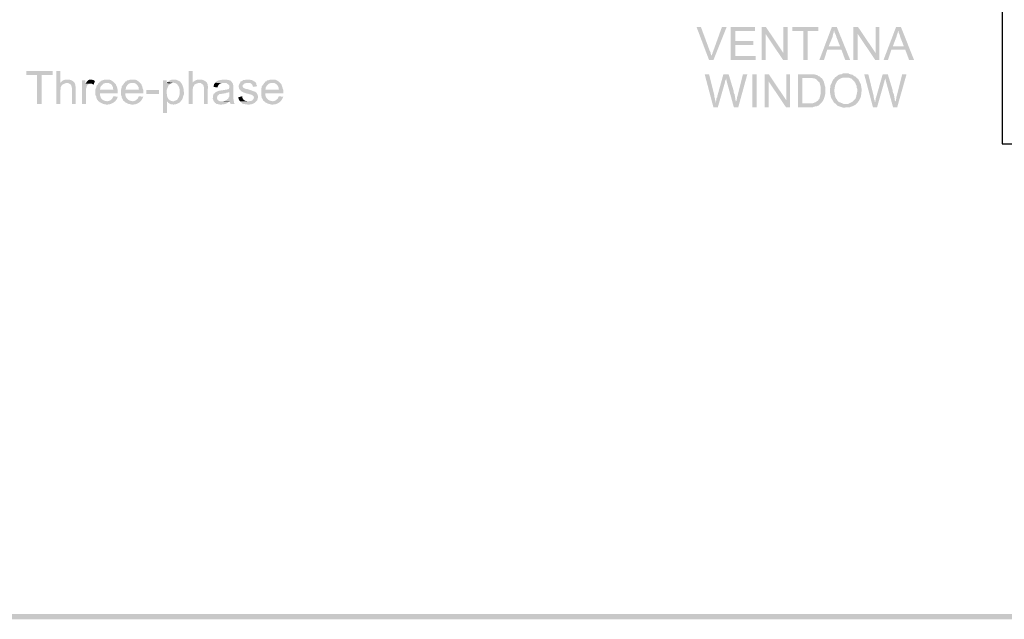
# Model space of a CAD drawing. Units: millimetres. Extents: x 409 to 512, y 74 to 146.
# Drawn here: x 438 to 453, y 74 to 83 of the extents above; entities that cross this region are included whole.
import ezdxf

# ---------------------------------------------------------------- set-up
doc = ezdxf.new("R2010")
doc.units = ezdxf.units.MM
doc.layers.add('P', color=7, linetype='Continuous')

# ---------------------------------------------------------------- blocks, each defined once
blk = doc.blocks.new('A$C62B45DB8')
for p, q in [((98.292, 73.194), (98.292, 71.185)), ((98.292, 71.185), (102.349, 71.185))]:
    blk.add_line(p, q)

msp = doc.modelspace()

# ---------------------------------------------------------------- hatches: boundary and pattern name
at = {"layer": 'P'}
for points in [[(448.104, 82.812), (448.069, 82.759), (447.88, 83.258), (447.946, 83.258), (448.078, 82.901), (448.087, 82.883), (448.091, 82.874), (448.091, 82.857), (448.096, 82.848), (448.1, 82.83), (448.104, 82.821), (448.104, 82.812)], [(448.334, 83.258), (448.135, 82.759), (448.069, 82.759), (448.104, 82.812), (448.104, 82.83), (448.113, 82.839), (448.118, 82.857), (448.122, 82.865), (448.126, 82.883), (448.131, 82.892), (448.263, 83.258), (448.334, 83.258)], [(448.775, 82.759), (448.395, 82.759), (448.395, 83.258), (448.761, 83.258), (448.761, 83.2), (448.466, 83.2), (448.466, 83.046), (448.739, 83.046), (448.739, 82.989), (448.466, 82.989), (448.466, 82.821), (448.775, 82.821), (448.775, 82.759)], [(448.929, 83.258), (448.925, 83.152), (448.925, 82.759), (448.863, 82.759), (448.863, 83.258), (448.929, 83.258)], [(449.193, 82.865), (449.189, 82.759), (448.925, 83.152), (448.929, 83.258), (449.193, 82.865)], [(449.255, 82.759), (449.189, 82.759), (449.193, 82.865), (449.193, 83.258), (449.255, 83.258), (449.255, 82.759)], [(449.723, 83.2), (449.559, 83.2), (449.559, 82.759), (449.493, 82.759), (449.493, 83.2), (449.326, 83.2), (449.326, 83.258), (449.723, 83.258), (449.723, 83.2)], [(450.071, 82.914), (449.855, 82.914), (449.806, 82.759), (449.736, 82.759), (449.925, 83.258), (450, 83.258), (449.965, 83.209), (449.956, 83.196), (449.952, 83.174), (449.943, 83.148), (449.939, 83.125), (449.939, 83.117), (449.877, 82.967), (450.071, 82.914)], [(450.203, 82.759), (450.128, 82.759), (450.071, 82.914), (449.877, 82.967), (450.049, 82.967), (449.996, 83.103), (449.987, 83.134), (449.965, 83.178), (449.965, 83.209), (450, 83.258), (450.203, 82.759)], [(450.322, 83.258), (450.318, 83.152), (450.318, 82.759), (450.252, 82.759), (450.252, 83.258), (450.322, 83.258)], [(450.587, 82.865), (450.582, 82.759), (450.318, 83.152), (450.322, 83.258), (450.587, 82.865)], [(450.644, 82.759), (450.582, 82.759), (450.587, 82.865), (450.587, 83.258), (450.644, 83.258), (450.644, 82.759)], [(451.036, 82.914), (450.825, 82.914), (450.772, 82.759), (450.706, 82.759), (450.896, 83.258), (450.97, 83.258), (450.931, 83.209), (450.926, 83.196), (450.922, 83.174), (450.913, 83.148), (450.904, 83.125), (450.904, 83.117), (450.847, 82.967), (451.036, 82.914)], [(451.169, 82.759), (451.094, 82.759), (451.036, 82.914), (450.847, 82.967), (451.014, 82.967), (450.961, 83.103), (450.953, 83.134), (450.935, 83.178), (450.931, 83.209), (450.97, 83.258), (451.169, 82.759)], [(438.144, 82.535), (437.977, 82.535), (437.977, 82.094), (437.91, 82.094), (437.91, 82.535), (437.747, 82.535), (437.747, 82.592), (438.144, 82.592), (438.144, 82.535)], [(438.356, 82.411), (438.343, 82.411), (438.321, 82.402), (438.294, 82.389), (438.281, 82.376), (438.268, 82.354), (438.263, 82.314), (438.259, 82.292), (438.259, 82.094), (438.201, 82.094), (438.201, 82.592), (438.259, 82.592), (438.259, 82.416), (438.356, 82.411)], [(440.353, 82.411), (440.344, 82.411), (440.318, 82.402), (440.291, 82.389), (440.283, 82.376), (440.269, 82.354), (440.261, 82.314), (440.261, 82.292), (440.261, 82.094), (440.199, 82.094), (440.199, 82.592), (440.261, 82.592), (440.261, 82.416), (440.353, 82.411)], [(448.171, 82.116), (448.135, 82.045), (448.003, 82.543), (448.069, 82.543), (448.149, 82.222), (448.149, 82.204), (448.153, 82.191), (448.157, 82.178), (448.157, 82.164), (448.166, 82.151), (448.166, 82.138), (448.171, 82.12), (448.171, 82.116)], [(448.365, 82.543), (448.325, 82.486), (448.325, 82.468), (448.316, 82.455), (448.312, 82.442), (448.312, 82.433), (448.201, 82.045), (448.135, 82.045), (448.171, 82.116), (448.179, 82.16), (448.179, 82.173), (448.184, 82.191), (448.193, 82.2), (448.193, 82.213), (448.285, 82.543), (448.365, 82.543)], [(448.475, 82.116), (448.444, 82.045), (448.338, 82.429), (448.334, 82.451), (448.329, 82.464), (448.329, 82.477), (448.325, 82.486), (448.365, 82.543), (448.44, 82.296), (448.44, 82.279), (448.444, 82.266), (448.448, 82.252), (448.457, 82.239), (448.457, 82.222), (448.462, 82.213), (448.462, 82.195), (448.466, 82.186), (448.466, 82.169), (448.47, 82.151), (448.47, 82.142), (448.475, 82.134), (448.475, 82.116)], [(448.647, 82.543), (448.51, 82.045), (448.444, 82.045), (448.475, 82.116), (448.475, 82.134), (448.488, 82.151), (448.488, 82.169), (448.492, 82.178), (448.492, 82.195), (448.501, 82.226), (448.581, 82.543), (448.647, 82.543)], [(448.788, 82.045), (448.722, 82.045), (448.722, 82.543), (448.788, 82.543), (448.788, 82.045)], [(448.973, 82.543), (448.968, 82.438), (448.968, 82.045), (448.907, 82.045), (448.907, 82.543), (448.973, 82.543)], [(449.237, 82.151), (449.233, 82.045), (448.968, 82.438), (448.973, 82.543), (449.237, 82.151)], [(449.295, 82.045), (449.233, 82.045), (449.237, 82.151), (449.237, 82.543), (449.295, 82.543), (449.295, 82.045)], [(449.762, 82.107), (449.736, 82.081), (449.723, 82.072), (449.709, 82.067), (449.701, 82.063), (449.683, 82.059), (449.674, 82.059), (449.661, 82.054), (449.652, 82.054), (449.634, 82.045), (449.414, 82.045), (449.414, 82.543), (449.661, 82.543), (449.674, 82.539), (449.687, 82.535), (449.705, 82.535), (449.714, 82.521), (449.723, 82.517), (449.74, 82.513), (449.745, 82.504), (449.758, 82.495), (449.586, 82.486), (449.48, 82.486), (449.48, 82.107), (449.762, 82.107)], [(449.828, 82.341), (449.824, 82.235), (449.802, 82.164), (449.775, 82.12), (449.762, 82.107), (449.603, 82.107), (449.639, 82.107), (449.683, 82.125), (449.709, 82.142), (449.736, 82.173), (449.753, 82.235), (449.758, 82.27), (449.758, 82.319), (449.758, 82.345), (449.745, 82.398), (449.736, 82.424), (449.714, 82.442), (449.696, 82.464), (449.661, 82.482), (449.634, 82.486), (449.586, 82.486), (449.758, 82.495), (449.78, 82.477), (449.802, 82.438), (449.828, 82.341)], [(450.291, 82.094), (450.283, 82.085), (450.261, 82.072), (450.243, 82.063), (450.19, 82.045), (450.093, 82.041), (450.014, 82.067), (449.952, 82.125), (449.912, 82.195), (449.895, 82.283), (449.903, 82.371), (449.943, 82.46), (449.974, 82.495), (449.983, 82.504), (450.137, 82.495), (450.097, 82.495), (450.08, 82.49), (450.049, 82.477), (450.031, 82.464), (450.022, 82.46), (450.018, 82.451), (450.005, 82.442), (449.996, 82.424), (449.978, 82.389), (449.97, 82.349), (449.965, 82.319), (449.965, 82.274), (449.97, 82.257), (449.97, 82.231), (449.974, 82.217), (449.978, 82.204), (449.983, 82.191), (449.996, 82.169), (450.005, 82.16), (450.009, 82.147), (450.031, 82.125), (450.044, 82.12), (450.058, 82.116), (450.08, 82.107), (450.097, 82.098), (450.106, 82.094), (450.291, 82.094)], [(450.375, 82.301), (450.371, 82.248), (450.366, 82.226), (450.366, 82.213), (450.362, 82.2), (450.349, 82.173), (450.331, 82.138), (450.313, 82.116), (450.291, 82.094), (450.164, 82.094), (450.177, 82.098), (450.203, 82.112), (450.238, 82.129), (450.256, 82.147), (450.265, 82.16), (450.274, 82.169), (450.283, 82.178), (450.291, 82.2), (450.305, 82.261), (450.309, 82.283), (450.309, 82.327), (450.3, 82.345), (450.3, 82.367), (450.278, 82.416), (450.265, 82.438), (450.243, 82.46), (450.234, 82.464), (450.23, 82.477), (450.212, 82.482), (450.19, 82.49), (450.177, 82.495), (450.137, 82.495), (449.983, 82.504), (449.996, 82.513), (450.005, 82.517), (450.018, 82.53), (450.036, 82.539), (450.053, 82.543), (450.062, 82.543), (450.08, 82.548), (450.089, 82.557), (450.181, 82.557), (450.19, 82.548), (450.216, 82.543), (450.243, 82.535), (450.252, 82.526), (450.269, 82.513), (450.287, 82.508), (450.3, 82.49), (450.322, 82.473), (450.349, 82.42), (450.362, 82.398), (450.366, 82.38), (450.366, 82.371), (450.371, 82.354), (450.371, 82.336), (450.375, 82.327), (450.375, 82.301)], [(450.578, 82.116), (450.547, 82.045), (450.415, 82.543), (450.477, 82.543), (450.556, 82.222), (450.556, 82.204), (450.56, 82.191), (450.565, 82.178), (450.565, 82.164), (450.574, 82.151), (450.574, 82.138), (450.578, 82.12), (450.578, 82.116)], [(450.772, 82.543), (450.732, 82.486), (450.732, 82.468), (450.724, 82.455), (450.719, 82.442), (450.719, 82.433), (450.609, 82.045), (450.547, 82.045), (450.578, 82.116), (450.587, 82.16), (450.587, 82.173), (450.591, 82.191), (450.6, 82.2), (450.6, 82.213), (450.693, 82.543), (450.772, 82.543)], [(450.882, 82.116), (450.851, 82.045), (450.746, 82.429), (450.741, 82.451), (450.737, 82.464), (450.737, 82.477), (450.732, 82.486), (450.772, 82.543), (450.847, 82.296), (450.847, 82.279), (450.851, 82.266), (450.856, 82.252), (450.865, 82.239), (450.865, 82.222), (450.869, 82.213), (450.869, 82.195), (450.873, 82.186), (450.873, 82.169), (450.878, 82.151), (450.878, 82.142), (450.882, 82.134), (450.882, 82.116)], [(451.054, 82.543), (450.913, 82.045), (450.851, 82.045), (450.882, 82.116), (450.882, 82.134), (450.896, 82.151), (450.896, 82.169), (450.9, 82.178), (450.9, 82.195), (450.909, 82.226), (450.988, 82.543), (451.054, 82.543)], [(438.492, 82.349), (438.492, 82.323), (438.492, 82.094), (438.435, 82.094), (438.435, 82.341), (438.426, 82.376), (438.413, 82.393), (438.4, 82.402), (438.382, 82.411), (438.365, 82.411), (438.356, 82.411), (438.259, 82.416), (438.272, 82.429), (438.285, 82.442), (438.321, 82.46), (438.343, 82.464), (438.395, 82.464), (438.426, 82.455), (438.457, 82.438), (438.47, 82.424), (438.484, 82.398), (438.492, 82.349)], [(438.704, 82.402), (438.695, 82.398), (438.678, 82.389), (438.669, 82.38), (438.66, 82.363), (438.647, 82.319), (438.647, 82.283), (438.647, 82.094), (438.59, 82.094), (438.59, 82.455), (438.638, 82.455), (438.638, 82.402), (438.704, 82.402)], [(438.784, 82.442), (438.761, 82.385), (438.744, 82.398), (438.735, 82.402), (438.638, 82.402), (438.651, 82.416), (438.66, 82.429), (438.669, 82.442), (438.678, 82.451), (438.691, 82.46), (438.704, 82.464), (438.731, 82.464), (438.744, 82.46), (438.757, 82.46), (438.77, 82.451), (438.784, 82.442)], [(439.127, 82.257), (438.859, 82.257), (438.859, 82.244), (438.863, 82.217), (438.876, 82.182), (438.903, 82.156), (438.938, 82.142), (438.964, 82.138), (438.841, 82.138), (438.832, 82.142), (438.828, 82.151), (438.814, 82.164), (438.81, 82.178), (438.806, 82.191), (438.806, 82.2), (438.801, 82.217), (438.792, 82.226), (438.792, 82.319), (438.806, 82.349), (438.806, 82.358), (438.814, 82.38), (438.828, 82.389), (438.836, 82.411), (438.938, 82.411), (438.92, 82.407), (438.911, 82.402), (438.872, 82.363), (438.863, 82.345), (438.863, 82.327), (438.859, 82.31), (439.127, 82.305), (439.127, 82.257)], [(439.127, 82.305), (438.859, 82.31), (439.066, 82.31), (439.057, 82.327), (439.057, 82.345), (439.043, 82.376), (439.021, 82.398), (439.004, 82.407), (438.995, 82.411), (438.841, 82.411), (438.854, 82.424), (438.859, 82.433), (438.872, 82.438), (438.885, 82.451), (438.894, 82.455), (438.903, 82.455), (438.92, 82.46), (438.933, 82.464), (438.991, 82.464), (439.017, 82.46), (439.061, 82.433), (439.096, 82.398), (439.118, 82.349), (439.123, 82.323), (439.127, 82.305)], [(439.515, 82.257), (439.242, 82.257), (439.242, 82.244), (439.246, 82.217), (439.264, 82.182), (439.29, 82.156), (439.326, 82.142), (439.348, 82.138), (439.229, 82.138), (439.215, 82.142), (439.211, 82.151), (439.202, 82.164), (439.198, 82.178), (439.189, 82.191), (439.189, 82.2), (439.185, 82.217), (439.18, 82.226), (439.18, 82.319), (439.189, 82.349), (439.189, 82.358), (439.202, 82.38), (439.211, 82.389), (439.224, 82.411), (439.321, 82.411), (439.308, 82.407), (439.295, 82.402), (439.26, 82.363), (439.251, 82.345), (439.251, 82.327), (439.242, 82.31), (439.515, 82.305), (439.515, 82.257)], [(439.515, 82.305), (439.242, 82.31), (439.449, 82.31), (439.445, 82.327), (439.445, 82.345), (439.427, 82.376), (439.405, 82.398), (439.392, 82.407), (439.383, 82.411), (439.229, 82.411), (439.237, 82.424), (439.242, 82.433), (439.26, 82.438), (439.268, 82.451), (439.282, 82.455), (439.29, 82.455), (439.308, 82.46), (439.317, 82.464), (439.374, 82.464), (439.405, 82.46), (439.449, 82.433), (439.484, 82.398), (439.502, 82.349), (439.506, 82.323), (439.515, 82.305)], [(439.97, 82.138), (439.872, 82.134), (439.872, 81.957), (439.815, 81.957), (439.815, 82.455), (439.868, 82.455), (439.868, 82.411), (439.93, 82.407), (439.921, 82.402), (439.912, 82.389), (439.899, 82.38), (439.886, 82.354), (439.868, 82.305), (439.868, 82.274), (439.868, 82.257), (439.872, 82.244), (439.872, 82.226), (439.881, 82.195), (439.899, 82.164), (439.917, 82.151), (439.934, 82.142), (439.952, 82.138), (439.97, 82.138)], [(439.97, 82.416), (439.956, 82.416), (439.943, 82.411), (439.93, 82.407), (439.868, 82.411), (439.877, 82.424), (439.97, 82.416)], [(440.128, 82.279), (440.128, 82.239), (440.115, 82.204), (440.115, 82.195), (440.111, 82.186), (440.102, 82.164), (440.093, 82.151), (440.084, 82.142), (440.08, 82.134), (440.067, 82.12), (440.027, 82.098), (440.009, 82.094), (440, 82.089), (439.983, 82.089), (439.974, 82.085), (439.956, 82.089), (439.943, 82.089), (439.925, 82.094), (439.903, 82.107), (439.89, 82.116), (439.886, 82.125), (439.872, 82.134), (439.97, 82.138), (439.978, 82.138), (440, 82.147), (440.022, 82.156), (440.036, 82.173), (440.053, 82.204), (440.067, 82.252), (440.067, 82.305), (440.053, 82.354), (440.036, 82.38), (440.022, 82.398), (440, 82.411), (439.978, 82.416), (439.97, 82.416), (439.877, 82.424), (439.89, 82.433), (439.899, 82.438), (439.912, 82.451), (439.934, 82.46), (439.952, 82.464), (440.005, 82.464), (440.027, 82.455), (440.04, 82.451), (440.067, 82.438), (440.093, 82.407), (440.106, 82.38), (440.115, 82.358), (440.124, 82.323), (440.128, 82.279)], [(440.494, 82.349), (440.49, 82.323), (440.49, 82.094), (440.433, 82.094), (440.433, 82.341), (440.424, 82.376), (440.41, 82.393), (440.397, 82.402), (440.384, 82.411), (440.366, 82.411), (440.353, 82.411), (440.261, 82.416), (440.269, 82.429), (440.287, 82.442), (440.322, 82.46), (440.344, 82.464), (440.397, 82.464), (440.424, 82.455), (440.455, 82.438), (440.472, 82.424), (440.485, 82.398), (440.494, 82.349)], [(440.728, 82.411), (440.697, 82.411), (440.684, 82.407), (440.671, 82.402), (440.657, 82.389), (440.644, 82.371), (440.64, 82.354), (440.635, 82.345), (440.578, 82.354), (440.578, 82.371), (440.582, 82.38), (440.587, 82.398), (440.596, 82.407), (440.605, 82.416), (440.728, 82.411)], [(440.9, 82.094), (440.838, 82.094), (440.829, 82.107), (440.825, 82.12), (440.821, 82.134), (440.746, 82.142), (440.776, 82.16), (440.799, 82.178), (440.803, 82.191), (440.812, 82.2), (440.816, 82.217), (440.816, 82.274), (440.618, 82.279), (440.635, 82.283), (440.644, 82.292), (440.666, 82.296), (440.693, 82.301), (440.71, 82.301), (440.724, 82.305), (440.741, 82.305), (440.754, 82.31), (440.772, 82.31), (440.785, 82.319), (440.799, 82.319), (440.812, 82.323), (440.816, 82.371), (440.803, 82.389), (440.79, 82.398), (440.776, 82.411), (440.75, 82.411), (440.728, 82.411), (440.605, 82.416), (440.618, 82.433), (440.649, 82.451), (440.693, 82.46), (440.724, 82.464), (440.772, 82.464), (440.785, 82.46), (440.799, 82.46), (440.812, 82.455), (440.829, 82.451), (440.843, 82.438), (440.851, 82.433), (440.86, 82.416), (440.869, 82.402), (440.873, 82.389), (440.878, 82.349), (440.878, 82.288), (440.878, 82.169), (440.887, 82.112), (440.896, 82.098), (440.9, 82.094)], [(441.248, 82.191), (441.244, 82.173), (441.239, 82.164), (441.235, 82.147), (441.222, 82.134), (441.195, 82.112), (441.16, 82.094), (441.125, 82.089), (441.111, 82.085), (441.103, 82.085), (441.081, 82.089), (441.041, 82.094), (441.014, 82.098), (441.006, 82.107), (440.979, 82.134), (441.103, 82.138), (441.116, 82.138), (441.133, 82.142), (441.147, 82.142), (441.16, 82.147), (441.173, 82.164), (441.182, 82.173), (441.186, 82.191), (441.186, 82.204), (441.173, 82.217), (441.164, 82.231), (441.151, 82.235), (441.138, 82.239), (441.12, 82.244), (441.107, 82.248), (441.085, 82.252), (441.067, 82.257), (441.041, 82.266), (440.997, 82.288), (440.97, 82.314), (440.961, 82.336), (440.957, 82.358), (440.961, 82.389), (440.97, 82.402), (440.979, 82.416), (441.094, 82.411), (441.063, 82.411), (441.041, 82.402), (441.028, 82.389), (441.014, 82.371), (441.019, 82.354), (441.032, 82.336), (441.05, 82.332), (441.063, 82.323), (441.081, 82.323), (441.138, 82.305), (441.195, 82.283), (441.208, 82.279), (441.217, 82.27), (441.226, 82.266), (441.244, 82.231), (441.248, 82.217), (441.248, 82.191)], [(441.235, 82.363), (441.173, 82.354), (441.169, 82.371), (441.164, 82.385), (441.151, 82.398), (441.147, 82.402), (441.133, 82.411), (441.111, 82.411), (441.094, 82.411), (440.979, 82.416), (440.983, 82.429), (440.992, 82.438), (441.01, 82.442), (441.019, 82.455), (441.036, 82.46), (441.054, 82.46), (441.063, 82.464), (441.12, 82.464), (441.133, 82.46), (441.147, 82.46), (441.16, 82.455), (441.182, 82.442), (441.2, 82.433), (441.213, 82.424), (441.222, 82.407), (441.226, 82.398), (441.226, 82.385), (441.235, 82.371), (441.235, 82.363)], [(441.632, 82.257), (441.358, 82.257), (441.358, 82.244), (441.363, 82.217), (441.38, 82.182), (441.407, 82.156), (441.442, 82.142), (441.464, 82.138), (441.345, 82.138), (441.332, 82.142), (441.327, 82.151), (441.319, 82.164), (441.314, 82.178), (441.305, 82.191), (441.305, 82.2), (441.301, 82.217), (441.297, 82.226), (441.297, 82.319), (441.305, 82.349), (441.305, 82.358), (441.319, 82.38), (441.327, 82.389), (441.341, 82.411), (441.438, 82.411), (441.424, 82.407), (441.411, 82.402), (441.376, 82.363), (441.367, 82.345), (441.367, 82.327), (441.358, 82.31), (441.632, 82.305), (441.632, 82.257)], [(441.632, 82.305), (441.358, 82.31), (441.566, 82.31), (441.561, 82.327), (441.561, 82.345), (441.544, 82.376), (441.521, 82.398), (441.508, 82.407), (441.499, 82.411), (441.345, 82.411), (441.354, 82.424), (441.358, 82.433), (441.376, 82.438), (441.385, 82.451), (441.398, 82.455), (441.407, 82.455), (441.424, 82.46), (441.433, 82.464), (441.491, 82.464), (441.521, 82.46), (441.566, 82.433), (441.601, 82.398), (441.618, 82.349), (441.623, 82.323), (441.632, 82.305)], [(439.127, 82.204), (439.123, 82.191), (439.114, 82.169), (439.092, 82.138), (439.057, 82.112), (439.021, 82.094), (438.964, 82.085), (438.903, 82.098), (438.867, 82.116), (438.854, 82.125), (438.841, 82.134), (438.977, 82.138), (438.995, 82.142), (439.017, 82.151), (439.043, 82.173), (439.052, 82.195), (439.066, 82.213), (439.127, 82.204)], [(439.515, 82.204), (439.506, 82.191), (439.498, 82.169), (439.476, 82.138), (439.445, 82.112), (439.409, 82.094), (439.348, 82.085), (439.29, 82.098), (439.251, 82.116), (439.237, 82.125), (439.229, 82.134), (439.365, 82.138), (439.383, 82.142), (439.401, 82.151), (439.427, 82.173), (439.44, 82.195), (439.449, 82.213), (439.515, 82.204)], [(439.753, 82.244), (439.559, 82.244), (439.559, 82.305), (439.753, 82.305), (439.753, 82.244)], [(440.816, 82.274), (440.799, 82.27), (440.785, 82.266), (440.772, 82.266), (440.754, 82.257), (440.741, 82.257), (440.724, 82.252), (440.715, 82.252), (440.697, 82.248), (440.684, 82.248), (440.671, 82.244), (440.662, 82.244), (440.653, 82.231), (440.64, 82.226), (440.635, 82.213), (440.631, 82.195), (440.631, 82.178), (440.635, 82.164), (440.644, 82.151), (440.662, 82.142), (440.671, 82.138), (440.706, 82.138), (440.812, 82.134), (440.79, 82.112), (440.75, 82.094), (440.684, 82.085), (440.64, 82.094), (440.618, 82.098), (440.609, 82.107), (440.596, 82.116), (440.591, 82.125), (440.578, 82.142), (440.565, 82.173), (440.569, 82.217), (440.578, 82.248), (440.596, 82.261), (440.605, 82.27), (440.618, 82.279), (440.816, 82.274)], [(441.103, 82.138), (440.979, 82.134), (440.97, 82.142), (440.961, 82.16), (440.957, 82.169), (440.953, 82.186), (440.948, 82.195), (441.01, 82.213), (441.01, 82.195), (441.014, 82.186), (441.032, 82.16), (441.058, 82.142), (441.085, 82.138), (441.103, 82.138)], [(441.632, 82.204), (441.623, 82.191), (441.614, 82.169), (441.592, 82.138), (441.561, 82.112), (441.526, 82.094), (441.464, 82.085), (441.407, 82.098), (441.367, 82.116), (441.354, 82.125), (441.345, 82.134), (441.482, 82.138), (441.499, 82.142), (441.517, 82.151), (441.544, 82.173), (441.557, 82.195), (441.566, 82.213), (441.632, 82.204)], [(440.821, 82.138), (440.812, 82.134), (440.706, 82.138), (440.728, 82.138), (440.746, 82.142), (440.821, 82.138)], [(511.777, 74.307), (409.211, 74.307), (511.698, 74.386), (511.777, 74.307)], [(511.698, 74.386), (409.211, 74.307), (409.29, 74.386), (511.698, 74.386)]]:
    msp.add_hatch(color=256, dxfattribs=at).paths.add_polyline_path(points)

# ---------------------------------------------------------------- block references
at = {"color": 1}
msp.add_blockref('A$C62B45DB8', (354.209, 10.306), dxfattribs=at)

doc.saveas('drawing.dxf')
